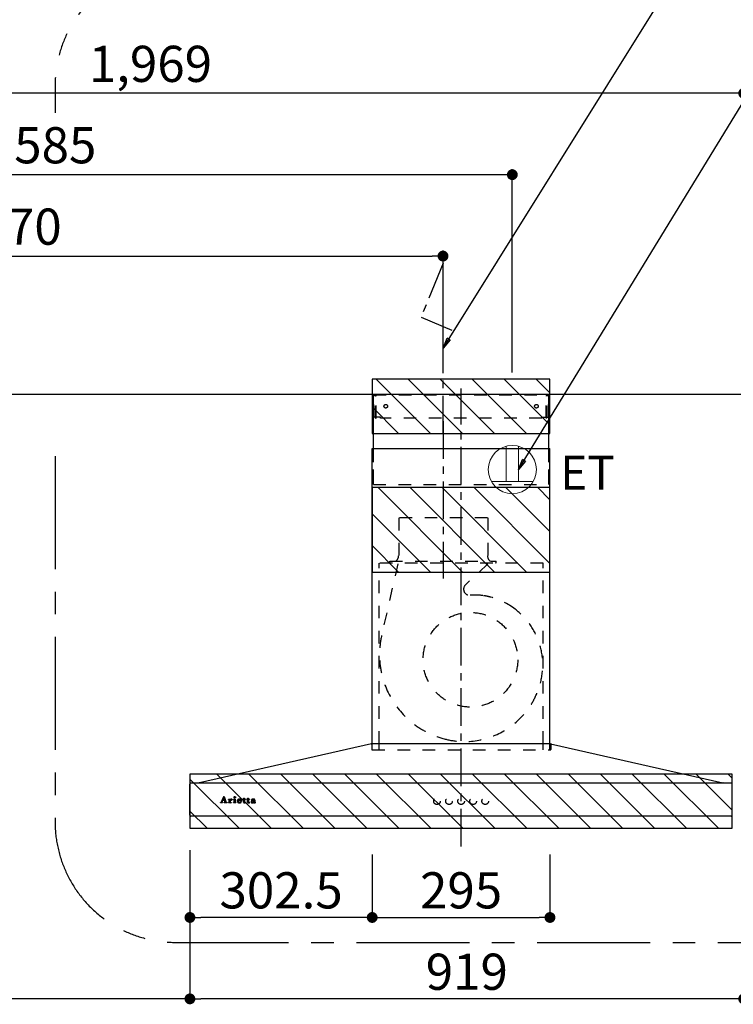
# Model space of a CAD drawing. Extents: x 163 to 26285, y -21830 to -13430.
# Drawn here: x 19019 to 20203, y -18617 to -16984 of the extents above; entities that cross this region are included whole.
import ezdxf

# ---------------------------------------------------------------- set-up
doc = ezdxf.new("R2010")
doc.units = 0
doc.header["$LTSCALE"] = 50
doc.header["$MEASUREMENT"] = 0
for name, pattern in [('CENTER', [2, 1.25, -0.25, 0.25, -0.25]), ('HIDDEN', [0.375, 0.25, -0.125]), ('STYLE_03', [0.416641, 0.208282, -0.208359])]:
    doc.linetypes.add(name, pattern=pattern)
doc.layers.get('0').update_dxf_attribs({"linetype": 'CONTINUOUS'})
for name, color, linetype in [('111-壁仕上', 3, 'CONTINUOUS'), ('150-機器', 8, 'CONTINUOUS'), ('160-文字', 254, 'CONTINUOUS'), ('166-寸法B', 11, 'CONTINUOUS'), ('180-補助', 161, 'CONTINUOUS'), ('A0', 7, 'CONTINUOUS')]:
    doc.layers.add(name, color=color, linetype=linetype)
doc.styles.add('KH001', font='txt')
doc.styles.add('ＭＳ ゴシック', font='txt', dxfattribs={"height": 10})
doc.dimstyles.new('KH1xx030', dxfattribs={"dimscale": 30, "dimtxt": 2, "dimasz": 0.6, "dimexe": 0.3, "dimexo": 1.2, "dimgap": 0.5, "dimtad": 3, "dimdec": 1, "dimdsep": 46, "dimlunit": 6, "dimtxsty": 'KH001', "dimblk": 'DOT', "dimcen": 1, "dimdle": 1, "dimclrd": 256, "dimclre": 256, "dimclrt": 256, "dimadec": 0, "dimazin": 0, "dimtfac": 1, "dimtdec": 1, "dimtix": 1, "dimtmove": 2, "dimatfit": 3, "dimldrblk": 'CLOSEDBLANK', "dimfxl": 1, "dimtolj": 1, "dimtzin": 0, "dimlwd": -1, "dimlwe": -1, "dimarcsym": 0})

# ---------------------------------------------------------------- blocks, each defined once
blk = doc.blocks.new('_Dot')
at = {"color": 0, "linetype": 'ByBlock', "lineweight": -2}
blk.add_line((-0.5, 0), (-1, 0), dxfattribs=at)
at = {"color": 0, "linetype": 'ByBlock', "const_width": 0.5}
blk.add_lwpolyline([(-0.25, 0, 1), (0.25, 0, 1)], format="xyb", close=True, dxfattribs=at)
blk = doc.blocks.new('*D152')
at = {"layer": '166-寸法B', "transparency": 16777216}
for p, q in [((19301.1, -18360.9), (19301.1, -18616.8)), ((20220.1, -18402.2), (20220.1, -18616.8)), ((20202.1, -18607.8), (19319.1, -18607.8))]:
    blk.add_line(p, q, dxfattribs=at)
at = {"layer": '166-寸法B', "transparency": 16777216, "xscale": 18, "yscale": 18, "zscale": 18, "rotation": 180}
blk.add_blockref('_Dot', (19301.1, -18607.8), dxfattribs=at)
at = {"layer": '166-寸法B', "transparency": 16777216, "xscale": 18, "yscale": 18, "zscale": 18}
blk.add_blockref('_Dot', (20220.1, -18607.8), dxfattribs=at)
at = {"layer": '166-寸法B', "transparency": 16777216, "insert": (19760.6, -18562.8), "char_height": 60, "attachment_point": 5, "style": 'KH001'}
blk.add_mtext('\\A1;919', dxfattribs=at)
blk = doc.blocks.new('_ClosedBlank')
at = {"color": 0, "linetype": 'ByBlock', "lineweight": -2}
for p, q in [((-1, 0.167), (0, 0)), ((-1, 0.167), (-1, -0.167)), ((0, 0), (-1, -0.167))]:
    blk.add_line(p, q, dxfattribs=at)
blk = doc.blocks.new('*D153')
at = {"layer": '166-寸法B', "transparency": 16777216}
for p, q in [((18251.1, -17221.3), (18251.1, -17231.8)), ((19818.1, -17240.8), (18269.1, -17240.8)), ((19836.1, -17568.9), (19836.1, -17231.8))]:
    blk.add_line(p, q, dxfattribs=at)
at = {"layer": '166-寸法B', "transparency": 16777216, "xscale": 18, "yscale": 18, "zscale": 18, "rotation": 180}
blk.add_blockref('_Dot', (18251.1, -17240.8), dxfattribs=at)
at = {"layer": '166-寸法B', "transparency": 16777216, "xscale": 18, "yscale": 18, "zscale": 18}
blk.add_blockref('_Dot', (19836.1, -17240.8), dxfattribs=at)
at = {"layer": '166-寸法B', "transparency": 16777216, "insert": (19043.6, -17192), "char_height": 60, "attachment_point": 5, "style": 'KH001'}
blk.add_mtext('\\A1;1,585', dxfattribs=at)
blk = doc.blocks.new('*D154')
at = {"layer": '166-寸法B', "transparency": 16777216}
for p, q in [((18251.1, -17445.8), (18251.1, -17366.8)), ((18269.1, -17375.8), (19703.1, -17375.8)), ((19721.1, -17568.9), (19721.1, -17366.8))]:
    blk.add_line(p, q, dxfattribs=at)
at = {"layer": '166-寸法B', "transparency": 16777216, "xscale": 18, "yscale": 18, "zscale": 18, "rotation": 180}
blk.add_blockref('_Dot', (18251.1, -17375.8), dxfattribs=at)
at = {"layer": '166-寸法B', "transparency": 16777216, "xscale": 18, "yscale": 18, "zscale": 18}
blk.add_blockref('_Dot', (19721.1, -17375.8), dxfattribs=at)
at = {"layer": '166-寸法B', "transparency": 16777216, "insert": (18986.1, -17327), "char_height": 60, "attachment_point": 5, "style": 'KH001'}
blk.add_mtext('\\A1;1,470', dxfattribs=at)
blk = doc.blocks.new('*D190')
at = {"layer": '166-寸法B', "transparency": 16777216}
for p, q in [((20237.1, -17604.9), (20472.4, -17604.9)), ((20463.4, -17711.9), (20463.4, -17622.9)), ((20241.1, -17729.9), (20472.4, -17729.9)), ((20463.4, -17904.2), (20463.4, -17729.9))]:
    blk.add_line(p, q, dxfattribs=at)
at = {"layer": '166-寸法B', "transparency": 16777216, "xscale": 18, "yscale": 18, "zscale": 18}
for p, rotation in [((20463.4, -17604.9), 90), ((20463.4, -17729.9), 270)]:
    blk.add_blockref('_Dot', p, dxfattribs=dict(at, rotation=rotation))
at = {"layer": '166-寸法B', "transparency": 16777216, "insert": (20418.4, -17836.8), "char_height": 60, "attachment_point": 5, "rotation": 90, "style": 'KH001'}
blk.add_mtext('\\A1;125', dxfattribs=at)
blk = doc.blocks.new('*D75')
at = {"layer": '166-寸法B', "transparency": 16777216}
for p, q in [((19301.1, -18360.9), (19301.1, -18616.8)), ((18251.1, -18402.2), (18251.1, -18616.8)), ((19283.1, -18607.8), (18269.1, -18607.8))]:
    blk.add_line(p, q, dxfattribs=at)
at = {"layer": '166-寸法B', "transparency": 16777216, "xscale": 18, "yscale": 18, "zscale": 18, "rotation": 180}
blk.add_blockref('_Dot', (18251.1, -18607.8), dxfattribs=at)
at = {"layer": '166-寸法B', "transparency": 16777216, "xscale": 18, "yscale": 18, "zscale": 18}
blk.add_blockref('_Dot', (19301.1, -18607.8), dxfattribs=at)
at = {"layer": '166-寸法B', "transparency": 16777216, "insert": (18776.1, -18559), "char_height": 60, "attachment_point": 5, "style": 'KH001'}
blk.add_mtext('\\A1;1,050', dxfattribs=at)
blk = doc.blocks.new('*D80')
at = {"layer": '166-寸法B', "transparency": 16777216}
for p, q in [((18251.1, -17568.9), (18251.1, -17096.8)), ((20220.1, -17568.9), (20220.1, -17096.8)), ((20202.1, -17105.8), (18269.1, -17105.8))]:
    blk.add_line(p, q, dxfattribs=at)
at = {"layer": '166-寸法B', "transparency": 16777216, "xscale": 18, "yscale": 18, "zscale": 18, "rotation": 180}
blk.add_blockref('_Dot', (18251.1, -17105.8), dxfattribs=at)
at = {"layer": '166-寸法B', "transparency": 16777216, "xscale": 18, "yscale": 18, "zscale": 18}
blk.add_blockref('_Dot', (20220.1, -17105.8), dxfattribs=at)
at = {"layer": '166-寸法B', "transparency": 16777216, "insert": (19235.6, -17057), "char_height": 60, "attachment_point": 5, "style": 'KH001'}
blk.add_mtext('\\A1;1,969', dxfattribs=at)
blk = doc.blocks.new('*D81')
at = {"layer": '166-寸法B', "transparency": 16777216}
for p, q in [((20463.4, -17634.9), (20463.4, -17138.7)), ((20237.1, -17604.9), (20472.4, -17604.9))]:
    blk.add_line(p, q, dxfattribs=at)
at = {"layer": '166-寸法B', "transparency": 16777216, "insert": (20414, -17386.8), "char_height": 60, "attachment_point": 5, "rotation": 90, "style": 'KH001'}
blk.add_mtext('\\A1;ｺﾝｾﾝﾄ位置', dxfattribs=at)
blk = doc.blocks.new('_None')
blk = doc.blocks.new('*D221')
at = {"layer": '166-寸法B', "linetype": 'ByBlock', "transparency": 16777216}
for p, q in [((19603.6, -18368.1), (19603.6, -18481.8)), ((19898.6, -18368.1), (19898.6, -18481.8)), ((19621.6, -18472.8), (19880.6, -18472.8))]:
    blk.add_line(p, q, dxfattribs=at)
at = {"layer": '166-寸法B', "transparency": 16777216, "xscale": 18, "yscale": 18, "zscale": 18, "rotation": 180}
blk.add_blockref('_Dot', (19603.6, -18472.8), dxfattribs=at)
at = {"layer": '166-寸法B', "transparency": 16777216, "xscale": 18, "yscale": 18, "zscale": 18}
blk.add_blockref('_Dot', (19898.6, -18472.8), dxfattribs=at)
at = {"layer": '166-寸法B', "transparency": 16777216, "insert": (19751.1, -18427.8), "char_height": 60, "attachment_point": 5, "style": 'KH001'}
blk.add_mtext('\\A1;295', dxfattribs=at)
blk = doc.blocks.new('*D222')
at = {"layer": '166-寸法B', "linetype": 'ByBlock', "transparency": 16777216}
for p, q in [((19301.1, -18368.3), (19301.1, -18481.8)), ((19603.6, -18368.1), (19603.6, -18481.8)), ((19585.6, -18472.8), (19319.1, -18472.8))]:
    blk.add_line(p, q, dxfattribs=at)
at = {"layer": '166-寸法B', "transparency": 16777216, "xscale": 18, "yscale": 18, "zscale": 18, "rotation": 180}
blk.add_blockref('_Dot', (19301.1, -18472.8), dxfattribs=at)
at = {"layer": '166-寸法B', "transparency": 16777216, "xscale": 18, "yscale": 18, "zscale": 18}
blk.add_blockref('_Dot', (19603.6, -18472.8), dxfattribs=at)
at = {"layer": '166-寸法B', "transparency": 16777216, "insert": (19452.4, -18427.8), "char_height": 60, "attachment_point": 5, "style": 'KH001'}
blk.add_mtext('\\A1;302.5', dxfattribs=at)

msp = doc.modelspace()

# ---------------------------------------------------------------- hatches: boundary and pattern name
at = {"layer": '180-補助'}
h = msp.add_hatch(dxfattribs=at)
h.set_pattern_fill('ANSI31', color=13, scale=300, style=0)
h.set_pattern_definition([(135, (514527.576, -17752.125), (26.5165043, 26.5165043), [])])
h.paths.add_polyline_path([(19898.62, -17579.89), (19603.62, -17579.89), (19603.62, -17669.89), (19898.62, -17669.89)])
h = msp.add_hatch(dxfattribs=at)
h.set_pattern_fill('ANSI31', color=13, scale=300, style=0)
h.set_pattern_definition([(135, (514527.576, -17982.125), (26.5165043, 26.5165043), [])])
h.paths.add_polyline_path([(19898.62, -17759.89), (19603.62, -17759.89), (19603.62, -17899.89), (19898.62, -17899.89)])
h = msp.add_hatch(dxfattribs=at)
h.set_pattern_fill('ANSI31', color=13, scale=300, style=0)
h.set_pattern_definition([(135, (514528.076, -18407.125), (26.5165043, 26.5165043), [])])
h.paths.add_polyline_path([(20201.12, -18234.89), (19301.12, -18234.89), (19301.12, -18324.89), (20201.12, -18324.89)])

# ---------------------------------------------------------------- linework, layer by layer
at = {"layer": '111-壁仕上', "ltscale": 2}
msp.add_line((17853.72, -17604.89), (20220.12, -17604.89), dxfattribs=at)
at = {"layer": '150-機器', "color": 161, "linetype": 'CENTER'}
for p, q in [((19751.12, -18354.89), (19751.12, -17595.44)), ((19721.12, -17649.7), (19721.12, -17910.85))]:
    msp.add_line(p, q, dxfattribs=at)
at = {"layer": '150-機器', "color": 6, "linetype": 'Continuous'}
for p, q in [((19605.62, -17694.88), (19605.62, -17604.89)), ((19605.62, -17604.89), (19896.62, -17604.89)), ((19896.62, -17694.88), (19896.62, -17604.89)), ((19603.62, -18184.89), (19603.62, -17694.88)), ((19603.62, -17694.88), (19898.62, -17694.88)), ((19898.62, -18184.89), (19898.62, -17694.88)), ((19602.62, -18184.89), (19316.74, -18249.56)), ((19899.62, -18184.89), (19602.62, -18184.89)), ((19899.62, -18184.89), (20185.49, -18249.56)), ((19301.12, -18303.19), (19301.12, -18251.59)), ((19302.82, -18249.89), (19302.89, -18249.89)), ((20199.35, -18249.89), (19302.89, -18249.89)), ((19316.74, -18249.56), (19316.57, -18249.6)), ((20185.49, -18249.56), (20185.67, -18249.6)), ((20199.42, -18249.89), (20199.35, -18249.89)), ((20201.12, -18303.19), (20201.12, -18251.59)), ((20199.42, -18304.89), (19302.82, -18304.89))]:
    msp.add_line(p, q, dxfattribs=at)
at = {"layer": '150-機器', "color": 161, "linetype": 'STYLE_03', "ltscale": 2}
for p, q in [((19606.22, -17642.89), (19606.22, -17605.69)), ((19606.22, -17605.69), (19896.02, -17605.69)), ((19608.37, -17606.89), (19606.22, -17606.89)), ((19608.84, -17644.78), (19608.84, -17608.33)), ((19610.02, -17644.57), (19610.02, -17608.33)), ((19892.21, -17644.57), (19892.21, -17608.33)), ((19893.4, -17644.78), (19893.4, -17608.33)), ((19893.71, -17606.89), (19896.02, -17606.89)), ((19896.02, -17642.89), (19896.02, -17605.69)), ((19608.49, -17642.89), (19606.22, -17642.89)), ((19608.84, -17644.78), (19610.02, -17644.57)), ((19617.22, -17642.89), (19610.02, -17642.89)), ((19617.22, -17644.89), (19617.22, -17642.89)), ((19885.02, -17644.89), (19617.22, -17644.89)), ((19885.02, -17644.89), (19885.02, -17642.89)), ((19885.02, -17642.89), (19892.21, -17642.89)), ((19893.4, -17644.78), (19892.21, -17644.57)), ((19893.4, -17642.89), (19896.02, -17642.89)), ((19605.62, -17754.89), (19896.62, -17754.89)), ((19794.92, -17809.89), (19647.32, -17809.89)), ((19647.82, -17809.89), (19647.82, -17872.89)), ((19795.42, -17809.89), (19795.42, -17872.89)), ((19633.12, -17884.29), (19633.12, -17881.89)), ((19633.12, -17881.89), (19809.12, -17881.89)), ((19809.12, -17884.29), (19809.12, -17881.89)), ((19887.12, -17884.89), (19615.12, -17884.89)), ((19615.12, -18184.89), (19615.12, -17884.89)), ((19646.03, -17886.09), (19619.24, -18005.2)), ((19795.53, -17886.09), (19758.42, -17921.08)), ((19887.12, -18184.89), (19887.12, -17884.89)), ((19603.12, -18185.77), (19603.12, -18194.08)), ((19603.62, -18194.88), (19603.62, -18184.89)), ((19615.12, -18194.88), (19615.12, -18184.89)), ((19887.12, -18194.88), (19887.12, -18184.89)), ((19898.62, -18194.88), (19898.62, -18184.89)), ((19900.12, -18186), (19900.12, -18194.08)), ((19603.92, -18194.88), (19899.32, -18194.88)), ((19353.2, -18281.88), (19357.23, -18272.17)), ((19357.23, -18272.17), (19357.7, -18272.17)), ((19357.7, -18272.17), (19361.45, -18281.87)), ((19351.62, -18282.6), (19351.62, -18282.2)), ((19351.62, -18282.2), (19352.72, -18282.2)), ((19355.21, -18282.6), (19351.62, -18282.6)), ((19354.97, -18278.95), (19353.81, -18281.84)), ((19354.06, -18282.2), (19355.21, -18282.2)), ((19358.5, -18278.95), (19354.97, -18278.95)), ((19356.79, -18274.41), (19355.14, -18278.49)), ((19355.14, -18278.49), (19358.33, -18278.49)), ((19355.21, -18282.2), (19355.21, -18282.6)), ((19358.33, -18278.49), (19356.79, -18274.41)), ((19358.21, -18282.6), (19358.21, -18282.2)), ((19358.21, -18282.2), (19359.34, -18282.2)), ((19362.86, -18282.6), (19358.21, -18282.6)), ((19359.59, -18281.85), (19358.5, -18278.95)), ((19361.94, -18282.2), (19362.86, -18282.2)), ((19362.86, -18282.2), (19362.86, -18282.6)), ((19365.26, -18282.6), (19365.26, -18282.25)), ((19365.26, -18282.25), (19365.96, -18282.25)), ((19369.3, -18282.6), (19365.26, -18282.6)), ((19365.31, -18277.03), (19365.31, -18276.7)), ((19366.49, -18277.03), (19365.31, -18277.03)), ((19366.49, -18281.72), (19366.49, -18277.03)), ((19367.92, -18276.56), (19367.92, -18278.07)), ((19367.95, -18279.25), (19367.95, -18281.72)), ((19368.48, -18282.25), (19369.3, -18282.25)), ((19369.3, -18282.25), (19369.3, -18282.6)), ((19373.56, -18282.6), (19373.56, -18282.25)), ((19373.56, -18282.25), (19374.29, -18282.25)), ((19377.3, -18282.6), (19373.56, -18282.6)), ((19373.63, -18277.03), (19373.63, -18276.7)), ((19373.63, -18276.7), (19373.99, -18276.7)), ((19374.81, -18277.03), (19373.63, -18277.03)), ((19374.81, -18281.72), (19374.81, -18277.03)), ((19376.23, -18276.56), (19376.23, -18281.72)), ((19376.76, -18282.25), (19377.3, -18282.25)), ((19377.3, -18282.25), (19377.3, -18282.6)), ((19381.42, -18279.18), (19381.42, -18279.64)), ((19386.62, -18279.18), (19381.42, -18279.18)), ((19381.47, -18278.74), (19384.4, -18278.74)), ((19386.17, -18280.69), (19386.57, -18280.69)), ((19389.02, -18277.03), (19389.02, -18276.7)), ((19389.02, -18276.7), (19390.06, -18276.7)), ((19390.06, -18277.03), (19389.02, -18277.03)), ((19390.06, -18276.7), (19390.06, -18274.82)), ((19390.06, -18281.54), (19390.06, -18277.03)), ((19391.46, -18274.77), (19391.46, -18276.7)), ((19391.46, -18276.7), (19393.11, -18276.7)), ((19391.46, -18277.55), (19391.46, -18281.4)), ((19393.11, -18277.03), (19391.98, -18277.03)), ((19393.11, -18276.7), (19393.11, -18277.03)), ((19393.16, -18281.69), (19393.46, -18281.88)), ((19395.86, -18277.03), (19395.86, -18276.7)), ((19395.86, -18276.7), (19396.9, -18276.7)), ((19396.9, -18277.03), (19395.86, -18277.03)), ((19396.9, -18276.7), (19396.9, -18274.82)), ((19396.9, -18281.54), (19396.9, -18277.03)), ((19398.29, -18274.77), (19398.29, -18276.7)), ((19398.29, -18276.7), (19399.94, -18276.7)), ((19398.29, -18277.55), (19398.29, -18281.4)), ((19399.94, -18277.03), (19398.82, -18277.03)), ((19399.94, -18276.7), (19399.94, -18277.03)), ((19400, -18281.69), (19400.29, -18281.88)), ((19407.29, -18279.16), (19407.29, -18277.72)), ((19407.29, -18280.97), (19407.29, -18279.51)), ((19408.73, -18278.19), (19408.73, -18281.57)), ((19409.75, -18281.6), (19410.05, -18281.6))]:
    msp.add_line(p, q, dxfattribs=at)
at = {"layer": '150-機器', "linetype": 'HIDDEN', "ltscale": 2}
for p, q in [((19605.62, -17754.89), (19605.62, -17694.88)), ((19896.62, -17754.89), (19896.62, -17694.88))]:
    msp.add_line(p, q, dxfattribs=at)
at = {"layer": '150-機器', "linetype": 'CENTER'}
msp.add_lwpolyline([(19721.12, -17669.89), (19721.12, -17387.43), (19684.75, -17477.33), (19735.93, -17498.56)], dxfattribs=at)
at = {"layer": '150-機器', "color": 161, "linetype": 'STYLE_03', "ltscale": 2}
for centre, radius in [((19626.12, -17624.89), 3), ((19876.12, -17624.89), 3), ((19766.59, -18045.39), 78.5), ((19375.57, -18273.53), 1.15), ((19711.1, -18279.89), 5.5), ((19731.1, -18279.89), 5.5), ((19751.12, -18279.89), 5.5), ((19771.12, -18279.89), 5.5), ((19791.12, -18279.89), 5.5)]:
    msp.add_circle(centre, radius, dxfattribs=at)
for centre, radius, start, end in [((19607.34, -17608.39), 1.5, 0, 90), ((19608.52, -17608.39), 1.5, 0, 90), ((19893.71, -17608.39), 1.5, 90, 180), ((19894.9, -17608.39), 1.5, 90, 180), ((19636.12, -17872.89), 11.2, 306.52749, 0), ((19806.12, -17872.89), 11.2, 180, 233.47251), ((19633.72, -17884.29), 0.6, 180, 270), ((19808.52, -17884.29), 0.6, 270, 360), ((19765.28, -17928.35), 10, 133.31904, 274.31173), ((19773.74, -18040.54), 102.5, 82.5286, 94.31173), ((19773.74, -18040.54), 102.5, 75, 81.75339), ((19770.12, -18054.06), 116.5, 52.63949, 75), ((19770.12, -18054.06), 116.5, 345, 52.63949), ((19760.22, -18036.91), 144.5, 167.32357, 255), ((19756.59, -18050.43), 130.5, 255, 345), ((19602.32, -18185.77), 0.8, 0, 102.74823), ((19900.92, -18186), 0.8, 77.25177, 180), ((19603.92, -18194.08), 0.8, 180.00001, 270), ((19899.32, -18194.08), 0.8, 270, 359.99999), ((19352.72, -18281.68), 0.527, 270, 337.45964), ((19354.06, -18281.94), 0.263, 158.24822, 270), ((19359.34, -18281.94), 0.263, 270, 20.64009), ((19361.94, -18281.68), 0.527, 201.15684, 270), ((19365.32, -18252.82), 23.88, 269.95641, 273.25275), ((19365.96, -18281.72), 0.533, 270.27284, 314.71892), ((19365.96, -18281.72), 0.533, 315.29387, 359.72428), ((19365.17, -18250.54), 26.17, 273.29788, 276.01816), ((19371.77, -18280.44), 4.52, 138.11739, 148.41178), ((19370.12, -18279.26), 2.17, 159.72306, 179.64399), ((19368.49, -18281.72), 0.533, 180.26921, 224.71264), ((19370.86, -18279.59), 2.98, 142.26236, 158.73056), ((19368.48, -18281.72), 0.533, 225.27413, 269.73411), ((19370.59, -18279.42), 2.96, 124.35761, 137.5947), ((19371.07, -18279.71), 3.22, 136.19345, 142.77928), ((19370.18, -18278.84), 1.96, 126.79517, 136.64283), ((19370.12, -18278.77), 2.16, 90.67447, 123.72495), ((19369.74, -18278.24), 1.23, 114.70186, 127.25015), ((19369.57, -18277.83), 0.784, 90.31271, 115.71805), ((19369.57, -18277.11), 0.0663, 41.16658, 94.18792), ((19370.24, -18277.41), 0.642, 166.31281, 179.03863), ((19370.1, -18277.4), 0.502, 179.62566, 203.30186), ((19369.5, -18277.14), 0.139, 355.20091, 30.34133), ((19369.27, -18277.14), 0.37, 341.90424, 358.39775), ((19370.25, -18277.31), 0.667, 205.41463, 231.73661), ((19370.38, -18277.14), 0.886, 232.18461, 270.26339), ((19370.1, -18278.68), 2.07, 80.08878, 90.31364), ((19370.39, -18276.93), 1.09, 269.20874, 283.3586), ((19370.26, -18277.74), 1.12, 56.14346, 79.80402), ((19370.49, -18277.28), 0.727, 282.54726, 308.77787), ((19370.47, -18277.36), 0.686, 356.984, 53.11992), ((19370.57, -18277.4), 0.591, 309.8126, 0.30307), ((19373.99, -18258.6), 18.1, 269.97684, 273.64666), ((19374.28, -18281.72), 0.533, 270.27284, 314.71892), ((19374.28, -18281.72), 0.533, 315.29387, 359.72428), ((19374.07, -18259.54), 17.16, 273.57739, 277.22201), ((19376.76, -18281.72), 0.533, 180.26921, 224.71264), ((19376.76, -18281.72), 0.533, 225.27413, 269.73411), ((19382.75, -18279.82), 3.05, 130.59041, 179.80786), ((19382.21, -18279.84), 2.51, 179.30125, 210.52983), ((19382.74, -18279.45), 3.16, 211.73356, 230.85018), ((19383.07, -18279.06), 3.68, 230.78511, 253.23372), ((19383.23, -18280.3), 3.73, 96.53204, 131.48464), ((19388.75, -18279.66), 7.34, 179.79521, 187.58444), ((19385.13, -18279.01), 3.67, 170.4442, 175.80176), ((19385.35, -18280.07), 3.91, 188.24712, 195.35547), ((19383.92, -18278.78), 2.44, 157.52796, 171.20859), ((19383.81, -18280.48), 2.31, 195.58854, 208.79753), ((19383.16, -18278.43), 1.6, 135.74072, 158.43287), ((19383.01, -18280.89), 1.42, 209.94944, 218.01908), ((19382.94, -18280.93), 1.34, 218.35, 244.15912), ((19383.14, -18278.49), 1.63, 103.79779, 133.94793), ((19383.3, -18278.04), 4.72, 254.07228, 270.12911), ((19383.2, -18280.44), 1.89, 243.49876, 258.64949), ((19383.34, -18279.43), 2.59, 89.75713, 103.05703), ((19383.36, -18281.13), 4.57, 89.85692, 96.91421), ((19383.43, -18279.49), 2.87, 257.89654, 265.80709), ((19383.53, -18278.41), 3.96, 265.54959, 270.11478), ((19383.33, -18276.82), 5.94, 269.78752, 275.80403), ((19383.38, -18279.34), 2.5, 79.42266, 90.7534), ((19383.39, -18281.61), 5.05, 77.94209, 90.1885), ((19383.55, -18278.62), 3.75, 269.8224, 284.55025), ((19383.55, -18278.5), 1.65, 69.16283, 79.6578), ((19383.54, -18278.53), 4.22, 275.37781, 285.66305), ((19383.77, -18277.99), 1.09, 42.65323, 70.38506), ((19384.4, -18278.22), 0.527, 270, 7.09518), ((19383.71, -18279.9), 3.31, 62.1473, 77.18165), ((19383.76, -18279.59), 2.75, 285.33651, 301.93147), ((19383.73, -18278.01), 1.13, 28.68072, 41.99433), ((19383.92, -18279.77), 2.93, 284.97077, 302.16681), ((19383.15, -18278.28), 1.77, 12.04165, 27.48671), ((19381.53, -18278.57), 3.42, 7.09518, 11.15348), ((19384.01, -18280.02), 2.26, 302.36276, 342.59789), ((19383.99, -18279.29), 2.64, 51.13543, 61.43646), ((19384.22, -18280.22), 2.38, 302.0499, 323.74534), ((19384.07, -18279.18), 2.5, 18.23271, 50.94106), ((19383.76, -18279.96), 2.9, 324.87787, 345.39391), ((19383.21, -18279.51), 3.43, 5.42489, 18.94679), ((19390.42, -18271.02), 3.82, 264.65611, 267.52809), ((19392.22, -18281.54), 2.16, 179.97856, 183.07189), ((19391.47, -18281.61), 1.4, 181.85547, 199.52887), ((19391.02, -18281.78), 0.922, 198.72432, 229.19626), ((19390.52, -18266.82), 8.02, 268.10249, 270.18525), ((19391.08, -18281.69), 1.03, 229.96244, 244.70011), ((19390.57, -18268.2), 6.64, 269.83069, 274.15349), ((19391.34, -18281.06), 1.71, 246.00484, 261.4264), ((19390.78, -18271.06), 3.77, 274.12115, 280.40332), ((19391.51, -18279.83), 2.96, 261.67527, 270.24432), ((19391.99, -18277.55), 0.534, 135.32167, 179.69647), ((19393.8, -18281.42), 2.34, 179.45953, 189.26167), ((19392.32, -18281.65), 0.844, 189.97168, 204.91019), ((19391.53, -18279.67), 3.11, 269.85254, 276.08638), ((19391.89, -18281.84), 0.37, 206.49942, 221.15583), ((19391.99, -18277.56), 0.533, 90.2667, 134.71521), ((19391.89, -18281.82), 0.388, 222.40704, 246.63092), ((19392.03, -18281.53), 0.706, 245.85123, 262.63449), ((19391.67, -18280.59), 2.19, 275.15014, 294.69913), ((19392.15, -18280.83), 1.42, 261.53928, 270.59189), ((19392.16, -18281.27), 0.982, 270.259, 300.93918), ((19391.63, -18280.57), 2.22, 295.43492, 306.50616), ((19391.85, -18280.69), 1.64, 299.64475, 311.21279), ((19391.3, -18280.03), 2.5, 310.79492, 318.26067), ((19390.9, -18279.66), 3.38, 307.20602, 318.98871), ((19397.26, -18271.03), 3.81, 264.65004, 267.53416), ((19399.06, -18281.54), 2.16, 179.97949, 183.06526), ((19398.3, -18281.61), 1.4, 181.86272, 199.52314), ((19397.86, -18281.78), 0.922, 198.72775, 229.19294), ((19397.36, -18266.83), 8.02, 268.10237, 270.18536), ((19397.92, -18281.69), 1.03, 229.96083, 244.70306), ((19397.4, -18268.2), 6.64, 269.83069, 274.15348), ((19398.17, -18281.06), 1.71, 246.00396, 261.42643), ((19397.61, -18271.06), 3.77, 274.12116, 280.40333), ((19398.35, -18279.83), 2.96, 261.6752, 270.24449), ((19398.83, -18277.55), 0.534, 135.31704, 179.70111), ((19400.64, -18281.42), 2.34, 179.45917, 189.26383), ((19399.16, -18281.65), 0.844, 189.96595, 204.91016), ((19398.37, -18279.66), 3.12, 269.8629, 275.91033), ((19398.72, -18281.84), 0.37, 206.49766, 221.16343), ((19398.73, -18281.82), 0.388, 222.41334, 246.62226), ((19398.82, -18277.56), 0.533, 90.26667, 134.71518), ((19398.86, -18281.53), 0.707, 245.85429, 262.63231), ((19398.5, -18280.58), 2.2, 274.95891, 294.68307), ((19398.98, -18280.83), 1.42, 261.53997, 270.5912), ((19398.99, -18281.27), 0.982, 270.25945, 300.93873), ((19398.46, -18280.57), 2.22, 295.4365, 306.50385), ((19398.68, -18280.68), 1.64, 299.66175, 311.3578), ((19398.12, -18280.02), 2.51, 310.9379, 318.24179), ((19397.73, -18279.65), 3.39, 307.22075, 318.97463), ((19404.26, -18281.41), 1.57, 133.50045, 179.87988), ((19403.82, -18281.43), 1.13, 178.77141, 210.38907), ((19404.01, -18281.27), 1.38, 212.07008, 235.84627), ((19404.81, -18281.95), 2.34, 121.01459, 134.29005), ((19404.45, -18280.52), 2.24, 237.31415, 258.6168), ((19404.24, -18278), 0.894, 141.81582, 179.93228), ((19404.35, -18278), 1.01, 180.02619, 183.74757), ((19404, -18278.05), 0.654, 181.77773, 226.99939), ((19404.59, -18278.26), 1.33, 124.74327, 142.43878), ((19404.01, -18278.02), 0.682, 227.50934, 247.57037), ((19405.4, -18282.85), 3.42, 115.89063, 121.6717), ((19404.12, -18277.69), 1.03, 249.27974, 270.54105), ((19405.16, -18279.02), 2.28, 116.17244, 125.79225), ((19405.93, -18283.94), 4.63, 105.50653, 115.88693), ((19404.72, -18278.99), 3.79, 259.19441, 270.22426), ((19405.25, -18281.03), 1.15, 131.50934, 179.49145), ((19405.29, -18281.03), 1.18, 179.64041, 205.28795), ((19404.13, -18277.65), 1.07, 269.83544, 277.47953), ((19405.62, -18279.9), 3.28, 104.45517, 116.57201), ((19405.12, -18281.08), 1.01, 206.86321, 230.99983), ((19404.19, -18277.98), 0.736, 276.15155, 310.13541), ((19404.53, -18277.39), 0.177, 145.21838, 177.83937), ((19404.4, -18277.37), 0.0447, 194.31898, 224.68937), ((19404.81, -18277.02), 0.585, 221.32855, 229.51767), ((19404.76, -18277.57), 0.467, 123.00282, 142.84481), ((19407.05, -18274.46), 3.99, 228.85252, 232.35966), ((19405.74, -18281.64), 1.92, 114.99094, 130.29728), ((19405.3, -18280.88), 1.27, 230.35541, 256.13986), ((19405.35, -18278.54), 1.6, 110.11453, 121.99321), ((19404.11, -18278.27), 0.831, 36.07188, 52.31366), ((19404.27, -18278.08), 0.605, 310.7515, 0.23141), ((19406.59, -18286.11), 6.9, 98.1711, 105.93262), ((19404.78, -18278.63), 4.15, 269.26519, 290.942), ((19404.35, -18278.09), 0.527, 0.86896, 35.25758), ((19406, -18281.25), 4.68, 95.03358, 104.84464), ((19405.66, -18279.3), 2.43, 102.17278, 110.72193), ((19406.23, -18282.7), 3.09, 106.83858, 114.93798), ((19405.47, -18280.31), 1.87, 255.37521, 270.98065), ((19405.82, -18280.23), 3.37, 89.80615, 101.571), ((19406.79, -18284.77), 5.24, 97.19868, 106.15037), ((19405.51, -18279.16), 3.02, 269.78621, 282.28354), ((19406.24, -18283.31), 6.75, 89.78766, 95.47528), ((19407.16, -18289.64), 10.48, 91.96506, 98.49753), ((19405.87, -18280.56), 3.7, 82.90892, 90.54248), ((19407.26, -18289.1), 9.59, 89.83215, 96.75114), ((19405.71, -18280.18), 1.98, 282.92463, 302.90765), ((19406.28, -18284.7), 8.13, 84.96438, 90.15861), ((19405.23, -18279.72), 2.98, 290.42828, 301.9458), ((19406.09, -18278.92), 2.05, 73.52804, 83.38691), ((19406.35, -18278.09), 1.17, 60.22381, 74.10494), ((19406.06, -18280.75), 1.31, 303.54798, 322.51825), ((19407.39, -18293.82), 14.66, 90.37853, 92.3066), ((19405.82, -18280.6), 1.92, 300.941, 322.1046), ((19406.61, -18277.66), 0.674, 25.02671, 61.41664), ((19406.57, -18281.25), 4.68, 78.28109, 84.77303), ((19406.32, -18280.98), 0.965, 323.79265, 0.74725), ((19406.45, -18277.71), 0.842, 359.51677, 23.24285), ((19408.69, -18281.65), 1.36, 185.33194, 200.74164), ((19408.26, -18281.83), 0.901, 199.83036, 230.31761), ((19406.96, -18279.3), 2.69, 69.74115, 78.00031), ((19408.34, -18281.71), 1.04, 231.47049, 253.06689), ((19407.34, -18278.26), 1.59, 58.07577, 69.40857), ((19408.51, -18281.01), 1.76, 254.27506, 270.40874), ((19407.58, -18277.83), 1.09, 23.30656, 57.16419), ((19408.54, -18280.67), 2.1, 269.71642, 278.94636), ((19407.18, -18278.02), 1.54, 6.95289, 23.82734), ((19406.3, -18278.17), 2.43, 359.64177, 7.87507), ((19410.72, -18281.59), 1.99, 179.55145, 185.53842), ((19409.68, -18281.69), 0.945, 185.36213, 193.06917), ((19409.12, -18281.82), 0.371, 192.31128, 213.2249), ((19409, -18281.88), 0.236, 217.59999, 248.88233), ((19408.65, -18281.22), 1.54, 278.01476, 307.16336), ((19409.05, -18281.76), 0.371, 247.89434, 259.16564), ((19409.09, -18281.54), 0.594, 259.22092, 270.65476), ((19409.1, -18281.51), 0.624, 270.01649, 310.8719), ((19409.02, -18281.4), 0.757, 309.90052, 344.77766), ((19408.84, -18281.47), 1.22, 307.1242, 354.08107)]:
    msp.add_arc(centre, radius, start, end, dxfattribs=at)
at = {"layer": '150-機器', "color": 6, "linetype": 'Continuous'}
for centre, radius, start, end in [((19302.82, -18251.59), 1.7, 90, 180), ((19316.92, -18251.16), 1.6, 102.74823, 126.96247), ((20185.32, -18251.16), 1.6, 53.03753, 77.25177), ((20199.42, -18251.59), 1.7, 0, 90), ((19302.82, -18303.19), 1.7, 180, 270), ((20199.42, -18303.19), 1.7, 270, 0)]:
    msp.add_arc(centre, radius, start, end, dxfattribs=at)
at = {"layer": '160-文字', "color": 4, "linetype": 'Continuous', "lineweight": 20}
for p, q in [((19826.12, -17691.16), (19826.12, -17749.89)), ((19846.12, -17691.16), (19846.12, -17749.89)), ((19801.48, -17749.89), (19870.76, -17749.89))]:
    msp.add_line(p, q, dxfattribs=at)
msp.add_circle((19836.12, -17729.89), 40, dxfattribs=at)
at = {"layer": '180-補助', "linetype": 'CENTER', "ltscale": 3}
msp.add_lwpolyline([(19077.31, -17707.49), (19077.31, -18314.12, 0.4142136), (19277.31, -18514.12), (20605.11, -18514.12, 0.4142136), (20805.11, -18314.12), (20805.11, -17093.71, 0.4142136), (20605.11, -16893.71), (19277.31, -16893.71, 0.4142136), (19077.31, -17093.71), (19077.31, -17138)], format="xyb", dxfattribs=at)
at = {"layer": '180-補助', "color": 13}
for points in [[(19898.62, -17579.89), (19603.62, -17579.89), (19603.62, -17669.89), (19898.62, -17669.89)], [(19898.62, -17759.89), (19603.62, -17759.89), (19603.62, -17899.89), (19898.62, -17899.89)], [(20201.12, -18234.89), (19301.12, -18234.89), (19301.12, -18324.89), (20201.12, -18324.89)]]:
    msp.add_lwpolyline(points, close=True, dxfattribs=at)
at = {"layer": 'A0', "color": 0, "linetype": 'ByBlock'}
for p, q in [((19356.12, -18274.85), (19358, -18272.97)), ((19356.42, -18274.12), (19357.89, -18272.66)), ((19356.72, -18273.4), (19357.77, -18272.36)), ((19356.84, -18274.55), (19358.12, -18273.27)), ((19356.96, -18274.86), (19358.24, -18273.58)), ((19357.03, -18272.67), (19357.53, -18272.17)), ((19357.08, -18275.17), (19358.36, -18273.88)), ((19374.43, -18273.4), (19375.44, -18272.39)), ((19374.46, -18273.8), (19375.84, -18272.42)), ((19374.58, -18274.11), (19376.14, -18272.54)), ((19374.76, -18274.35), (19376.39, -18272.72)), ((19375, -18274.53), (19376.57, -18272.96)), ((19375.3, -18274.65), (19376.69, -18273.27)), ((19375.7, -18274.68), (19376.71, -18273.67)), ((19351.62, -18282.32), (19351.74, -18282.2)), ((19351.77, -18282.6), (19352.16, -18282.2)), ((19352.19, -18282.6), (19352.59, -18282.2)), ((19352.62, -18282.6), (19354.11, -18281.11)), ((19353.04, -18282.6), (19353.82, -18281.81)), ((19353.41, -18281.38), (19354.39, -18280.4)), ((19353.46, -18282.6), (19353.91, -18282.16)), ((19353.71, -18280.65), (19354.67, -18279.7)), ((19353.89, -18282.6), (19354.28, -18282.2)), ((19354.02, -18279.93), (19354.95, -18278.99)), ((19354.31, -18282.6), (19354.71, -18282.2)), ((19354.32, -18279.2), (19355.21, -18278.3)), ((19354.62, -18278.48), (19355.5, -18277.59)), ((19354.74, -18282.6), (19355.13, -18282.2)), ((19354.92, -18277.75), (19355.79, -18276.88)), ((19354.99, -18278.95), (19355.45, -18278.49)), ((19355.16, -18282.6), (19355.21, -18282.55)), ((19355.22, -18277.03), (19356.08, -18276.17)), ((19355.41, -18278.95), (19355.88, -18278.49)), ((19355.52, -18276.3), (19356.37, -18275.45)), ((19355.82, -18275.57), (19356.66, -18274.74)), ((19355.84, -18278.95), (19356.3, -18278.49)), ((19356.26, -18278.95), (19356.73, -18278.49)), ((19356.69, -18278.95), (19357.15, -18278.49)), ((19357.11, -18278.95), (19357.57, -18278.49)), ((19357.19, -18275.48), (19358.48, -18274.19)), ((19357.31, -18275.78), (19358.6, -18274.5)), ((19357.42, -18276.09), (19358.72, -18274.8)), ((19357.53, -18278.95), (19358, -18278.49)), ((19357.54, -18276.4), (19358.83, -18275.11)), ((19357.66, -18276.71), (19358.95, -18275.41)), ((19357.77, -18277.02), (19359.07, -18275.72)), ((19357.89, -18277.32), (19359.19, -18276.03)), ((19357.96, -18278.95), (19359.66, -18277.25)), ((19358.01, -18277.63), (19359.31, -18276.33)), ((19358.12, -18277.94), (19359.43, -18276.64)), ((19358.21, -18282.52), (19358.53, -18282.2)), ((19358.24, -18278.25), (19359.54, -18276.94)), ((19358.38, -18278.95), (19359.78, -18277.56)), ((19358.56, -18282.6), (19358.95, -18282.2)), ((19358.58, -18279.18), (19359.9, -18277.86)), ((19358.7, -18279.49), (19360.02, -18278.17)), ((19358.81, -18279.8), (19360.14, -18278.47)), ((19358.93, -18280.1), (19360.25, -18278.78)), ((19358.98, -18282.6), (19359.38, -18282.2)), ((19359.04, -18280.41), (19360.37, -18279.08)), ((19359.16, -18280.72), (19360.49, -18279.39)), ((19359.28, -18281.03), (19360.61, -18279.7)), ((19359.39, -18281.34), (19360.73, -18280)), ((19359.4, -18282.6), (19361.08, -18280.92)), ((19359.51, -18281.64), (19360.85, -18280.31)), ((19359.6, -18281.98), (19360.96, -18280.61)), ((19359.83, -18282.6), (19361.2, -18281.23)), ((19360.25, -18282.6), (19361.32, -18281.53)), ((19360.68, -18282.6), (19361.44, -18281.84)), ((19361.1, -18282.6), (19361.61, -18282.09)), ((19361.53, -18282.6), (19361.92, -18282.2)), ((19361.95, -18282.6), (19362.34, -18282.2)), ((19362.37, -18282.6), (19362.77, -18282.2)), ((19362.8, -18282.6), (19362.86, -18282.54)), ((19365.26, -18282.3), (19365.31, -18282.25)), ((19365.31, -18276.74), (19365.35, -18276.7)), ((19365.39, -18282.6), (19365.73, -18282.25)), ((19365.44, -18277.03), (19365.77, -18276.7)), ((19365.81, -18282.6), (19366.24, -18282.17)), ((19365.87, -18277.03), (19366.21, -18276.68)), ((19366.23, -18282.6), (19367.95, -18280.88)), ((19366.29, -18277.03), (19366.66, -18276.66)), ((19366.41, -18282), (19367.95, -18280.46)), ((19366.49, -18277.68), (19367.57, -18276.59)), ((19366.49, -18277.25), (19367.11, -18276.63)), ((19366.49, -18278.1), (19367.92, -18276.67)), ((19366.49, -18278.53), (19367.92, -18277.1)), ((19366.49, -18278.95), (19367.92, -18277.52)), ((19366.49, -18279.8), (19368.47, -18277.82)), ((19366.49, -18279.37), (19367.92, -18277.95)), ((19366.49, -18280.22), (19368.03, -18278.68)), ((19366.49, -18280.65), (19367.95, -18279.18)), ((19366.49, -18281.07), (19367.95, -18279.61)), ((19366.49, -18281.5), (19367.95, -18280.03)), ((19366.66, -18282.6), (19367.95, -18281.31)), ((19367.08, -18282.6), (19367.95, -18281.73)), ((19367.51, -18282.6), (19368.06, -18282.04)), ((19367.93, -18282.6), (19368.31, -18282.22)), ((19368.19, -18277.68), (19368.83, -18277.03)), ((19368.36, -18282.6), (19368.7, -18282.25)), ((19368.78, -18282.6), (19369.13, -18282.25)), ((19369.08, -18277.21), (19369.62, -18276.66)), ((19369.2, -18282.6), (19369.3, -18282.5)), ((19369.62, -18277.52), (19370.49, -18276.64)), ((19369.63, -18277.09), (19370.11, -18276.61)), ((19369.77, -18277.79), (19370.8, -18276.76)), ((19370.03, -18277.95), (19371.03, -18276.96)), ((19370.39, -18278.02), (19371.15, -18277.26)), ((19373.62, -18282.6), (19373.97, -18282.25)), ((19373.68, -18277.03), (19374.01, -18276.7)), ((19374.05, -18282.6), (19374.41, -18282.24)), ((19374.1, -18277.03), (19374.44, -18276.69)), ((19374.47, -18282.6), (19376.23, -18280.84)), ((19374.53, -18277.03), (19374.88, -18276.68)), ((19374.8, -18281.85), (19376.23, -18280.41)), ((19374.81, -18278.01), (19376.23, -18276.6)), ((19374.81, -18277.59), (19375.79, -18276.61)), ((19374.81, -18277.16), (19375.33, -18276.65)), ((19374.81, -18278.44), (19376.23, -18277.02)), ((19374.81, -18278.86), (19376.23, -18277.45)), ((19374.81, -18279.29), (19376.23, -18277.87)), ((19374.81, -18279.71), (19376.23, -18278.29)), ((19374.81, -18280.13), (19376.23, -18278.72)), ((19374.81, -18280.56), (19376.23, -18279.14)), ((19374.81, -18280.98), (19376.23, -18279.57)), ((19374.81, -18281.41), (19376.23, -18279.99)), ((19374.9, -18282.6), (19376.23, -18281.26)), ((19375.32, -18282.6), (19376.23, -18281.69)), ((19375.74, -18282.6), (19376.32, -18282.02)), ((19376.17, -18282.6), (19376.56, -18282.21)), ((19376.59, -18282.6), (19376.94, -18282.25)), ((19377.02, -18282.6), (19377.3, -18282.32)), ((19379.7, -18279.86), (19381.64, -18277.92)), ((19379.73, -18279.41), (19382.49, -18276.65)), ((19379.73, -18280.25), (19381.5, -18278.48)), ((19379.81, -18280.59), (19381.66, -18278.74)), ((19379.86, -18278.85), (19381.89, -18276.82)), ((19379.93, -18280.9), (19381.42, -18279.41)), ((19380.08, -18281.17), (19381.42, -18279.84)), ((19380.26, -18281.42), (19381.44, -18280.24)), ((19380.36, -18277.92), (19380.87, -18277.42)), ((19380.46, -18281.65), (19381.48, -18280.62)), ((19380.67, -18281.85), (19381.55, -18280.98)), ((19380.91, -18282.04), (19381.65, -18281.31)), ((19381.17, -18282.21), (19381.78, -18281.6)), ((19381.44, -18282.36), (19381.96, -18281.84)), ((19381.65, -18279.18), (19382.09, -18278.74)), ((19381.74, -18282.49), (19382.19, -18282.04)), ((19382.05, -18282.59), (19382.46, -18282.18)), ((19382.07, -18279.18), (19382.51, -18278.74)), ((19382.4, -18282.67), (19382.78, -18282.29)), ((19382.49, -18279.18), (19382.94, -18278.74)), ((19382.61, -18276.95), (19382.98, -18276.58)), ((19382.77, -18282.73), (19383.15, -18282.35)), ((19382.92, -18279.18), (19383.36, -18278.74)), ((19383.13, -18276.85), (19383.42, -18276.56)), ((19383.16, -18282.76), (19383.55, -18282.37)), ((19383.34, -18279.18), (19383.78, -18278.74)), ((19383.56, -18276.85), (19383.83, -18276.58)), ((19383.59, -18282.76), (19384.01, -18282.34)), ((19383.77, -18279.18), (19384.21, -18278.74)), ((19383.93, -18276.9), (19384.2, -18276.63)), ((19384.05, -18282.72), (19384.54, -18282.23)), ((19384.19, -18279.18), (19385.9, -18277.47)), ((19384.24, -18277.01), (19384.56, -18276.7)), ((19384.5, -18277.18), (19384.88, -18276.8)), ((19384.57, -18282.62), (19385.37, -18281.82)), ((19384.62, -18279.18), (19386.09, -18277.71)), ((19384.69, -18277.41), (19385.17, -18276.93)), ((19384.82, -18277.7), (19385.44, -18277.09)), ((19384.91, -18278.05), (19385.69, -18277.27)), ((19385.04, -18279.18), (19386.26, -18277.96)), ((19385.24, -18282.38), (19386.36, -18281.26)), ((19385.46, -18279.18), (19386.4, -18278.25)), ((19385.81, -18281.38), (19386.5, -18280.69)), ((19385.89, -18279.18), (19386.5, -18278.57)), ((19386.31, -18279.18), (19386.58, -18278.91)), ((19389.02, -18276.99), (19389.31, -18276.7)), ((19389.41, -18277.03), (19389.74, -18276.7)), ((19389.84, -18277.03), (19391.46, -18275.4)), ((19390.06, -18275.95), (19391.2, -18274.81)), ((19390.06, -18275.52), (19390.75, -18274.84)), ((19390.06, -18275.1), (19390.32, -18274.84)), ((19390.06, -18276.37), (19391.46, -18274.98)), ((19390.06, -18277.22), (19391.46, -18275.83)), ((19390.06, -18277.64), (19391.46, -18276.25)), ((19390.06, -18278.07), (19391.46, -18276.68)), ((19390.06, -18278.49), (19391.86, -18276.7)), ((19390.06, -18278.92), (19391.46, -18277.52)), ((19390.06, -18279.34), (19391.46, -18277.95)), ((19390.06, -18279.77), (19391.46, -18278.37)), ((19390.06, -18280.19), (19391.46, -18278.8)), ((19390.06, -18280.61), (19391.46, -18279.22)), ((19390.06, -18281.04), (19391.46, -18279.65)), ((19390.06, -18281.46), (19391.46, -18280.07)), ((19390.09, -18281.86), (19391.46, -18280.49)), ((19390.19, -18282.19), (19391.46, -18280.92)), ((19390.37, -18282.43), (19391.46, -18281.34)), ((19390.61, -18282.61), (19391.48, -18281.74)), ((19390.93, -18282.72), (19391.59, -18282.06)), ((19391.3, -18282.78), (19391.85, -18282.22)), ((19391.72, -18282.78), (19392.25, -18282.25)), ((19391.96, -18277.03), (19392.28, -18276.7)), ((19392.22, -18282.71), (19393.2, -18281.72)), ((19392.38, -18277.03), (19392.71, -18276.7)), ((19392.81, -18277.03), (19393.11, -18276.72)), ((19393.25, -18282.09), (19393.34, -18282.01)), ((19395.86, -18276.93), (19396.09, -18276.7)), ((19396.19, -18277.03), (19396.51, -18276.7)), ((19396.61, -18277.03), (19398.29, -18275.34)), ((19396.9, -18275.89), (19397.97, -18274.82)), ((19396.9, -18275.46), (19397.52, -18274.84)), ((19396.9, -18275.04), (19397.1, -18274.84)), ((19396.9, -18276.31), (19398.29, -18274.92)), ((19396.9, -18277.16), (19398.29, -18275.77)), ((19396.9, -18277.59), (19398.29, -18276.19)), ((19396.9, -18278.01), (19398.29, -18276.62)), ((19396.9, -18278.43), (19398.63, -18276.7)), ((19396.9, -18278.86), (19398.3, -18277.46)), ((19396.9, -18279.28), (19398.29, -18277.89)), ((19396.9, -18279.71), (19398.29, -18278.31)), ((19396.9, -18280.13), (19398.29, -18278.74)), ((19396.9, -18280.56), (19398.29, -18279.16)), ((19396.9, -18280.98), (19398.29, -18279.59)), ((19396.9, -18281.4), (19398.29, -18280.01)), ((19396.92, -18281.81), (19398.29, -18280.43)), ((19397.01, -18282.14), (19398.29, -18280.86)), ((19397.17, -18282.4), (19398.29, -18281.28)), ((19397.41, -18282.59), (19398.31, -18281.69)), ((19397.72, -18282.71), (19398.4, -18282.03)), ((19398.08, -18282.77), (19398.64, -18282.21)), ((19398.49, -18282.78), (19399.02, -18282.25)), ((19398.72, -18277.03), (19399.06, -18276.7)), ((19398.97, -18282.72), (19400, -18281.7)), ((19399.16, -18277.03), (19399.48, -18276.7)), ((19399.58, -18277.03), (19399.91, -18276.7)), ((19399.73, -18282.39), (19400.26, -18281.86)), ((19402.69, -18281.41), (19404.6, -18279.51)), ((19402.75, -18281.78), (19405.17, -18279.36)), ((19402.77, -18280.9), (19403.9, -18279.78)), ((19402.89, -18282.06), (19404.13, -18280.82)), ((19403.09, -18282.29), (19404.13, -18281.25)), ((19403.33, -18282.46), (19404.24, -18281.56)), ((19403.36, -18278.2), (19404.83, -18276.72)), ((19403.38, -18277.75), (19404.16, -18276.97)), ((19403.5, -18278.48), (19404.47, -18277.5)), ((19403.62, -18282.6), (19404.42, -18281.8)), ((19403.75, -18278.65), (19404.71, -18277.7)), ((19403.94, -18282.7), (19404.66, -18281.99)), ((19404.11, -18278.72), (19404.86, -18277.97)), ((19404.31, -18282.76), (19404.96, -18282.11)), ((19404.71, -18282.78), (19405.32, -18282.18)), ((19405.02, -18276.96), (19405.36, -18276.62)), ((19405.14, -18279.81), (19405.68, -18279.27)), ((19405.15, -18282.77), (19405.75, -18282.17)), ((19405.53, -18276.88), (19405.83, -18276.57)), ((19405.65, -18282.69), (19406.26, -18282.08)), ((19405.73, -18279.64), (19406.16, -18279.21)), ((19405.96, -18276.86), (19406.27, -18276.56)), ((19406.23, -18279.57), (19406.62, -18279.18)), ((19406.25, -18282.52), (19408.73, -18280.04)), ((19406.36, -18276.89), (19406.68, -18276.57)), ((19406.7, -18279.53), (19407.06, -18279.17)), ((19406.71, -18276.97), (19407.08, -18276.6)), ((19406.99, -18277.11), (19407.45, -18276.65)), ((19407.14, -18279.51), (19408.72, -18277.93)), ((19407.2, -18277.33), (19407.79, -18276.74)), ((19407.29, -18277.66), (19408.09, -18276.86)), ((19407.29, -18278.08), (19408.33, -18277.04)), ((19407.29, -18278.51), (19408.52, -18277.28)), ((19407.29, -18278.93), (19408.65, -18277.57)), ((19407.29, -18279.78), (19408.73, -18278.34)), ((19407.29, -18280.21), (19408.73, -18278.77)), ((19407.29, -18280.63), (19408.73, -18279.19)), ((19407.29, -18281.06), (19408.73, -18279.61)), ((19407.34, -18281.85), (19408.73, -18280.46)), ((19407.44, -18282.18), (19408.73, -18280.89)), ((19407.6, -18282.44), (19408.73, -18281.31)), ((19407.84, -18282.62), (19408.73, -18281.73)), ((19408.16, -18282.73), (19408.84, -18282.05)), ((19408.54, -18282.77), (19409.19, -18282.13)), ((19409.03, -18282.71), (19410.04, -18281.7))]:
    msp.add_line(p, q, dxfattribs=at)

# ---------------------------------------------------------------- texts
at = {"layer": '160-文字', "color": 4, "lineweight": 0, "insert": (19915.58, -17707.01), "char_height": 56, "attachment_point": 1, "line_spacing_factor": 0.782827, "style": 'ＭＳ ゴシック'}
msp.add_mtext('ET', dxfattribs=at)

# ---------------------------------------------------------------- dimensions: what is measured, and where the dimension line sits
at = {"layer": '166-寸法B'}
for base, p1, p2, picture, middle in [((18251.12, -17105.81), (20220.12, -17604.89), (18251.12, -17604.89), '*D80', (19235.62, -17057)), ((18251.12, -18607.83), (19301.12, -18324.89), (18251.12, -18366.24), '*D75', (18776.12, -18559.02)), ((19301.12, -18607.83), (20220.12, -18366.24), (19301.12, -18324.89), '*D152', (19760.62, -18562.83))]:
    dim = msp.add_linear_dim(base=base, p1=p1, p2=p2, angle=180, dimstyle='KH1xx030', dxfattribs=at)
    dim.commit()
    dim.dimension.update_dxf_attribs({"geometry": picture, "text_midpoint": middle})
dim = msp.add_linear_dim(base=(20463.39, -17168.7), p1=(20201.12, -17604.89), p2=(20397.93, -17168.7), angle=90, text='ｺﾝｾﾝﾄ位置', dimstyle='KH1xx030', override={"dimjust": 2, "dimblk1": 'None', "dimblk2": 'None', "dimsah": 1, "dimse2": 1}, dxfattribs=at)
dim.commit()
dim.dimension.update_dxf_attribs({"geometry": '*D81', "text_midpoint": (20413.97, -17386.79)})
for base, p1, p2, picture, middle in [((18251.12, -17240.81), (19836.12, -17604.89), (18251.12, -17257.28), '*D153', (19043.62, -17192)), ((19721.12, -17375.81), (18251.12, -17481.81), (19721.12, -17604.89), '*D154', (18986.12, -17327))]:
    dim = msp.add_linear_dim(base=base, p1=p1, p2=p2, dimstyle='KH1xx030', dxfattribs=at)
    dim.commit()
    dim.dimension.update_dxf_attribs({"geometry": picture, "text_midpoint": middle})
dim = msp.add_linear_dim(base=(20463.39, -17604.89), p1=(20205.12, -17729.89), p2=(20201.12, -17604.89), angle=90, dimstyle='KH1xx030', override={"dimtmove": 1}, dxfattribs=at)
dim.commit()
dim.dimension.update_dxf_attribs({"geometry": '*D190', "text_midpoint": (20504.82, -17836.82), "dimtype": 128})
for base, p2, picture, middle in [((19301.12, -18472.83), (19301.12, -18332.33), '*D222', (19452.37, -18427.83)), ((19898.62, -18472.83), (19898.62, -18332.07), '*D221', (19751.12, -18427.83))]:
    dim = msp.add_linear_dim(base=base, p1=(19603.62, -18332.07), p2=p2, dimstyle='KH1xx030', override={"dimfxl": 0.5, "dimarcsym": 1}, dxfattribs=at)
    dim.commit()
    dim.dimension.update_dxf_attribs({"geometry": picture, "text_midpoint": middle})

# ---------------------------------------------------------------- leaders
at = {"layer": '160-文字', "annotation_type": 0, "has_hookline": 1, "hookline_direction": 0}
for points, text_width in [([(19721.12, -17528.66), (20339.62, -16538.38), (20357.62, -16538.38)], 1425.99), ([(19846.12, -17729.89), (20415.34, -16799.44), (20433.34, -16799.44)], 847.61)]:
    msp.add_leader(points, dimstyle='KH1xx030', override={"dimgap": 0.5, "dimtad": 1}, dxfattribs=dict(at, text_width=text_width))

doc.saveas('drawing.dxf')
